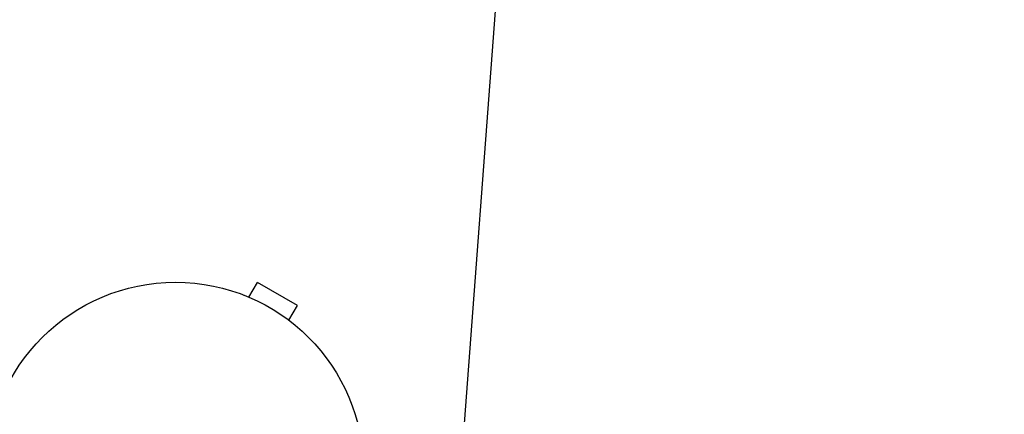
# Model space of a CAD drawing. Units: millimetres. Extents: x -4652 to 3011, y -2973 to 3125.
# Drawn here: x -44 to 233, y 16 to 127 of the extents above; entities that cross this region are included whole.
import ezdxf

# ---------------------------------------------------------------- set-up
doc = ezdxf.new("R2010")
doc.units = ezdxf.units.MM
doc.header["$LTSCALE"] = 20
doc.linetypes.add('HIDDEN', pattern=[9.525, 6.35, -3.175])
for name, color, linetype in [('2d', 230, 'Continuous'), ('AS-Free_Space', 31, 'HIDDEN'), ('AS-Free_Space_Hatch', 31, 'HIDDEN')]:
    doc.layers.add(name, color=color, linetype=linetype)

msp = doc.modelspace()

# ---------------------------------------------------------------- hatches: boundary and pattern name
at = {"layer": 'AS-Free_Space_Hatch'}
h = msp.add_hatch(dxfattribs=at)
h.set_pattern_fill('ANSI31', color=256, scale=100)
h.set_pattern_definition([(85.713, (-2878.02, -1236.72), (-316.612, 23.733), [])])
edge = h.paths.add_edge_path()
edge.add_arc((-2878.02, -1236.72), 500, 0, 360)
edge = h.paths.add_edge_path()
edge.add_line((-393.01, 237.29), (656, 2054.23))
edge.add_arc((1522.03, 1554.23), 1000, 60, 150, ccw=False)
edge.add_arc((1522.03, 1554.23), 1000, -30, 60, ccw=False)
edge.add_line((2388.05, 1054.23), (1339.05, -762.71))
edge.add_arc((473.02, -262.71), 1000, 240, 330, ccw=False)
edge.add_arc((473.02, -262.71), 1000, 150, 240, ccw=False)

# ---------------------------------------------------------------- linework, layer by layer
at = {"layer": '2d'}
for p, q in [((20.67, 48.8), (23.07, 52.96)), ((34.33, 46.46), (23.07, 52.96)), ((19.27, 49.38), (19.31, 49.36)), ((19.27, 49.38), (19.27, 49.37)), ((31.93, 42.3), (34.33, 46.46)), ((33.09, 41.4), (33.13, 41.38)), ((33.13, 41.38), (33.12, 41.37))]:
    msp.add_line(p, q, dxfattribs=at)
msp.add_circle((0, 0), 53, dxfattribs=at)
at = {"layer": 'AS-Free_Space'}
msp.add_lwpolyline([(-393.01, 237.29), (656, 2054.23, -0.414214), (2022.03, 2420.25, -0.414214), (2388.05, 1054.23), (1339.05, -762.71, -0.414214), (-26.98, -1128.73, -0.414214)], format="xyb", close=True, dxfattribs=at)

doc.saveas('drawing.dxf')
